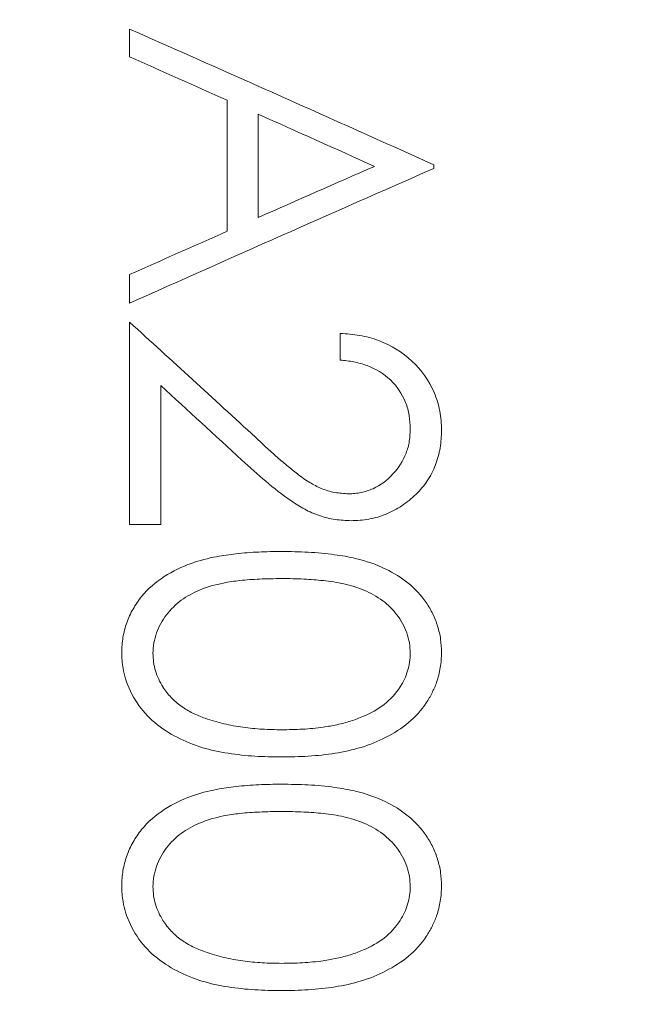
# Model space of a CAD drawing. Units: inches. Extents: x 0.1 to 10.9, y 0 to 8.5.
# Drawn here: x 5.6 to 5.8, y 3.3 to 3.6 of the extents above; entities that cross this region are included whole.
import ezdxf

# ---------------------------------------------------------------- set-up
doc = ezdxf.new("R2010")
doc.units = ezdxf.units.IN
doc.header["$MEASUREMENT"] = 0
doc.styles.add('SLDTEXTSTYLE0', font='TXT', dxfattribs={"width": 0.75})
doc.dimstyles.new('SLDDIMSTYLE3', dxfattribs={"dimtxt": 0.083333, "dimasz": 0.125, "dimexe": 0, "dimexo": 0.0625, "dimgap": 0.020833, "dimtad": 0, "dimtih": 1, "dimtoh": 1, "dimdec": 1, "dimrnd": 1e-09, "dimdsep": 46, "dimtxsty": 'SLDTEXTSTYLE0', "dimsah": 1, "dimcen": 0.09, "dimadec": 0, "dimazin": 2, "dimtfac": 1, "dimtdec": 3, "dimtofl": 0, "dimtmove": 0, "dimatfit": 3, "dimfxl": 1, "dimfrac": 2, "dimtolj": 1, "dimtzin": 12, "dimarcsym": 0})
doc.dimstyles.new('SLDDIMSTYLE4', dxfattribs={"dimtxt": 0.083333, "dimasz": 0.125, "dimexe": 0, "dimexo": 0.0625, "dimgap": 0.020833, "dimtad": 0, "dimtih": 1, "dimtoh": 1, "dimdec": 1, "dimrnd": 1e-09, "dimzin": 12, "dimdsep": 46, "dimtxsty": 'SLDTEXTSTYLE0', "dimsah": 1, "dimcen": 0.09, "dimadec": 0, "dimazin": 3, "dimtfac": 1, "dimtdec": 1, "dimtofl": 0, "dimtmove": 0, "dimatfit": 3, "dimfxl": 1, "dimfrac": 2, "dimtolj": 1, "dimtzin": 12, "dimarcsym": 0})

# ---------------------------------------------------------------- blocks, each defined once
blk = doc.blocks.new('_D_3')
at = {"color": 7, "linetype": 'Continuous', "lineweight": 0}
for p, q in [((4.96974, 2.40506), (4.96974, 4.81876)), ((5.36974, 2.40506), (5.36974, 4.81876)), ((4.96974, 4.74876), (5.36974, 4.74876)), ((5.45173, 4.74876), (5.43483, 4.74876)), ((5.43483, 4.74876), (5.43483, 4.61635)), ((5.91774, 4.74876), (5.93464, 4.74876)), ((5.93464, 4.74876), (5.93464, 4.61635)), ((5.43483, 4.61635), (5.45173, 4.61635)), ((5.93464, 4.61635), (5.91774, 4.61635))]:
    blk.add_line(p, q, dxfattribs=at)
for points in [[(4.96974, 4.74876), (5.09474, 4.72876), (5.09474, 4.76876)], [(5.36974, 4.74876), (5.24474, 4.76876), (5.24474, 4.72876)]]:
    blk.add_solid(points, dxfattribs=at)
at = {"color": 7, "linetype": 'Continuous', "lineweight": 0, "char_height": 0.083333, "attachment_point": 1, "style": 'SLDTEXTSTYLE0'}
for s, insert in [('0.4in', (5.56282, 4.87308)), ('10.2mm', (5.47285, 4.72377))]:
    blk.add_mtext(s, dxfattribs=dict(at, insert=insert))
blk = doc.blocks.new('_D_6')
at = {"color": 7, "linetype": 'Continuous', "lineweight": 0}
for p, q in [((4.59974, 4.00506), (4.59974, 6.4723)), ((9.84037, 3.50899), (9.84037, 6.4723)), ((4.59974, 6.4023), (6.84837, 6.4023)), ((6.95626, 6.4023), (6.93936, 6.4023)), ((6.93936, 6.4023), (6.93936, 6.26989)), ((7.48384, 6.4023), (7.50074, 6.4023)), ((7.50074, 6.4023), (7.50074, 6.26989)), ((9.84037, 6.4023), (7.59174, 6.4023)), ((6.93936, 6.26989), (6.95626, 6.26989)), ((7.50074, 6.26989), (7.48384, 6.26989))]:
    blk.add_line(p, q, dxfattribs=at)
for points in [[(4.59974, 6.4023), (4.72474, 6.3823), (4.72474, 6.4223)], [(9.84037, 6.4023), (9.71537, 6.4223), (9.71537, 6.3823)]]:
    blk.add_solid(points, dxfattribs=at)
at = {"color": 7, "linetype": 'Continuous', "lineweight": 0, "char_height": 0.083333, "attachment_point": 1, "style": 'SLDTEXTSTYLE0'}
for s, insert in [('5.2in', (7.09814, 6.52662)), ('133.1mm', (6.97738, 6.37732))]:
    blk.add_mtext(s, dxfattribs=dict(at, insert=insert))

msp = doc.modelspace()

# ---------------------------------------------------------------- linework, layer by layer
at = {"color": 7, "linetype": 'Continuous', "lineweight": 0}
for p, q in [((5.64474, 3.62393), (5.64474, 3.63307)), ((5.67679, 3.56651), (5.67679, 3.60965)), ((5.68704, 3.57105), (5.68704, 3.60506)), ((5.74474, 3.58719), (5.74474, 3.58841)), ((5.64474, 3.54284), (5.64474, 3.55227)), ((5.64474, 3.47), (5.64474, 3.53662)), ((5.71397, 3.52414), (5.71397, 3.53288)), ((5.65499, 3.47), (5.65499, 3.51575)), ((5.65499, 3.47), (5.64474, 3.47))]:
    msp.add_line(p, q, dxfattribs=at)
for points in [[(5.64474, 3.63307), (5.67807, 3.61835), (5.7114, 3.60345), (5.74474, 3.58841)], [(5.67679, 3.60965), (5.6661, 3.61443), (5.65542, 3.61919), (5.64474, 3.62393)], [(5.72525, 3.58789), (5.71251, 3.59364), (5.69978, 3.59936), (5.68704, 3.60506)], [(5.68704, 3.57105), (5.69978, 3.57668), (5.71251, 3.5823), (5.72525, 3.58789)], [(5.74474, 3.58719), (5.7114, 3.57254), (5.67807, 3.55774), (5.64474, 3.54284)], [(5.64474, 3.55227), (5.65542, 3.55703), (5.6661, 3.56178), (5.67679, 3.56651)], [(5.64474, 3.53662), (5.65853, 3.52407), (5.67233, 3.51143), (5.68612, 3.49874)], [(5.6817, 3.49122), (5.6728, 3.49942), (5.66389, 3.5076), (5.65499, 3.51575)]]:
    msp.add_open_spline(points, degree=3, dxfattribs=at)
for points, knots in [([(5.71397, 3.53288), (5.71505, 3.53283), (5.71721, 3.53273), (5.7215, 3.53213), (5.72883, 3.53021), (5.73815, 3.52442), (5.74454, 3.51556), (5.74664, 3.50842), (5.74723, 3.50421), (5.74728, 3.50208), (5.7473, 3.50102)], [0, 0, 0, 0, 0.062743, 0.125471, 0.250779, 0.500057, 0.749259, 0.874542, 0.93726, 1, 1, 1, 1]), ([(5.73704, 3.50147), (5.73698, 3.50296), (5.73684, 3.50594), (5.73521, 3.51169), (5.73096, 3.51807), (5.72434, 3.52203), (5.7185, 3.52365), (5.71548, 3.52398), (5.71397, 3.52414)], [0, 0, 0, 0, 0.125401, 0.25067, 0.499777, 0.749157, 0.874556, 1, 1, 1, 1]), ([(5.71677, 3.48013), (5.71746, 3.48015), (5.71884, 3.48018), (5.72156, 3.48062), (5.72616, 3.48207), (5.73173, 3.48633), (5.73544, 3.49217), (5.73686, 3.49742), (5.73698, 3.50012), (5.73704, 3.50147)], [0, 0, 0, 0, 0.062726, 0.125433, 0.250634, 0.500002, 0.749363, 0.874646, 1, 1, 1, 1]), ([(5.7473, 3.50102), (5.74728, 3.50005), (5.74723, 3.49812), (5.74676, 3.49427), (5.74552, 3.48954), (5.74283, 3.4843), (5.73899, 3.47977), (5.73439, 3.47606), (5.72916, 3.47325), (5.72445, 3.47188), (5.72053, 3.47135), (5.71856, 3.4713), (5.71757, 3.47127)], [0, 0, 0, 0, 0.062577, 0.125136, 0.250082, 0.37543, 0.499935, 0.627678, 0.749913, 0.874871, 0.937424, 1, 1, 1, 1]), ([(5.68612, 3.49874), (5.68835, 3.49665), (5.69172, 3.49349), (5.69636, 3.4895), (5.7, 3.48653), (5.70372, 3.48387), (5.70782, 3.48175), (5.71215, 3.48037), (5.71523, 3.48021), (5.71677, 3.48013)], [0, 0, 0, 0, 0.250138, 0.378053, 0.500268, 0.63411, 0.750203, 0.875079, 1, 1, 1, 1]), ([(5.71757, 3.47127), (5.71581, 3.47134), (5.71228, 3.47149), (5.70713, 3.47282), (5.70227, 3.47491), (5.69633, 3.47869), (5.68946, 3.48415), (5.68428, 3.48886), (5.6817, 3.49122)], [0, 0, 0, 0, 0.124979, 0.249916, 0.374837, 0.499849, 0.749879, 1, 1, 1, 1]), ([(5.64217, 3.42792), (5.64219, 3.42875), (5.64222, 3.43041), (5.64264, 3.4337), (5.64366, 3.43774), (5.64577, 3.44227), (5.64949, 3.44778), (5.65593, 3.45322), (5.66455, 3.45737), (5.67265, 3.45942), (5.68007, 3.46048), (5.6872, 3.46105), (5.6922, 3.4611), (5.6947, 3.46112)], [0, 0, 0, 0, 0.035759, 0.071511, 0.142959, 0.214383, 0.285826, 0.428265, 0.571014, 0.693495, 0.785442, 0.892716, 1, 1, 1, 1]), ([(5.6947, 3.46112), (5.69762, 3.46109), (5.70346, 3.46101), (5.71161, 3.46026), (5.72025, 3.45878), (5.7286, 3.45594), (5.73659, 3.45102), (5.74162, 3.44565), (5.74456, 3.44062), (5.74613, 3.43655), (5.74715, 3.43229), (5.74725, 3.42938), (5.7473, 3.42792)], [0, 0, 0, 0, 0.125153, 0.250293, 0.350379, 0.500275, 0.62518, 0.749888, 0.81242, 0.87495, 0.937469, 1, 1, 1, 1]), ([(5.69474, 3.45223), (5.69231, 3.45219), (5.68773, 3.45213), (5.68133, 3.45167), (5.67468, 3.45072), (5.66804, 3.44884), (5.66156, 3.44534), (5.65661, 3.4405), (5.65384, 3.43545), (5.65261, 3.43104), (5.65249, 3.42876), (5.65243, 3.42762)], [0, 0, 0, 0, 0.132971, 0.250389, 0.350531, 0.500468, 0.625404, 0.75016, 0.874911, 0.93743, 1, 1, 1, 1]), ([(5.73704, 3.42762), (5.73698, 3.42876), (5.73687, 3.43104), (5.73568, 3.43546), (5.73294, 3.44044), (5.72801, 3.44528), (5.72195, 3.4486), (5.71526, 3.45064), (5.70862, 3.45161), (5.70177, 3.45214), (5.69719, 3.4522), (5.69474, 3.45223)], [0, 0, 0, 0, 0.062569, 0.125079, 0.249834, 0.369365, 0.499516, 0.624516, 0.749644, 0.866148, 1, 1, 1, 1]), ([(5.6947, 3.3935), (5.69176, 3.39355), (5.68588, 3.39364), (5.67711, 3.39457), (5.66846, 3.3964), (5.66027, 3.39974), (5.65279, 3.4045), (5.64685, 3.41112), (5.64374, 3.41754), (5.64263, 3.42239), (5.64222, 3.42529), (5.64219, 3.42704), (5.64217, 3.42792)], [0, 0, 0, 0, 0.1251692, 0.2503168, 0.375417, 0.5004276, 0.6253311, 0.7501248, 0.8748668, 0.9249083, 0.9624525, 1, 1, 1, 1]), ([(5.65243, 3.42762), (5.65247, 3.42665), (5.65255, 3.4247), (5.6534, 3.42087), (5.65531, 3.41686), (5.6583, 3.41295), (5.66168, 3.4101), (5.66548, 3.40782), (5.66822, 3.40677), (5.6696, 3.40624)], [0, 0, 0, 0, 0.1001142, 0.2001388, 0.399833, 0.5498207, 0.6998214, 0.849869, 1, 1, 1, 1]), ([(5.7473, 3.42792), (5.74729, 3.42709), (5.74726, 3.42541), (5.74681, 3.42209), (5.74593, 3.41841), (5.74425, 3.41456), (5.74155, 3.40983), (5.73666, 3.40449), (5.72917, 3.39975), (5.72096, 3.39642), (5.71231, 3.39459), (5.70352, 3.39364), (5.69764, 3.39355), (5.6947, 3.3935)], [0, 0, 0, 0, 0.035751, 0.071499, 0.142913, 0.196502, 0.250096, 0.37484, 0.49973, 0.624708, 0.749756, 0.874864, 1, 1, 1, 1]), ([(5.69474, 3.40246), (5.69703, 3.40249), (5.7016, 3.40255), (5.70768, 3.40317), (5.71295, 3.40407), (5.71738, 3.40524), (5.7227, 3.40719), (5.72869, 3.41044), (5.73361, 3.41583), (5.73603, 3.42087), (5.7369, 3.4247), (5.737, 3.42665), (5.73704, 3.42762)], [0, 0, 0, 0, 0.12519, 0.250365, 0.333821, 0.417257, 0.50068, 0.643413, 0.78575, 0.892762, 0.946357, 1, 1, 1, 1]), ([(5.6696, 3.40624), (5.67163, 3.40559), (5.67568, 3.40429), (5.68199, 3.4032), (5.68835, 3.40257), (5.69261, 3.4025), (5.69474, 3.40246)], [0, 0, 0, 0, 0.249951, 0.499941, 0.749967, 1, 1, 1, 1]), ([(5.64217, 3.35111), (5.64219, 3.35195), (5.64222, 3.35361), (5.64264, 3.35692), (5.64366, 3.36098), (5.64577, 3.36554), (5.64949, 3.37108), (5.65593, 3.37657), (5.66455, 3.38075), (5.67265, 3.38282), (5.68007, 3.38389), (5.6872, 3.38446), (5.6922, 3.38451), (5.6947, 3.38454)], [0, 0, 0, 0, 0.035759, 0.071511, 0.142959, 0.214383, 0.285826, 0.428265, 0.571014, 0.693495, 0.785442, 0.892716, 1, 1, 1, 1]), ([(5.6947, 3.38454), (5.69762, 3.3845), (5.70346, 3.38443), (5.71161, 3.38367), (5.72025, 3.38217), (5.7286, 3.37932), (5.73659, 3.37435), (5.74162, 3.36894), (5.74456, 3.36388), (5.74613, 3.35978), (5.74715, 3.3555), (5.74725, 3.35257), (5.7473, 3.35111)], [0, 0, 0, 0, 0.125153, 0.250293, 0.350379, 0.500275, 0.62518, 0.749888, 0.81242, 0.87495, 0.937469, 1, 1, 1, 1]), ([(5.69474, 3.37557), (5.69231, 3.37553), (5.68773, 3.37547), (5.68133, 3.37501), (5.67468, 3.37405), (5.66804, 3.37215), (5.66156, 3.36863), (5.65661, 3.36376), (5.65384, 3.35867), (5.65261, 3.35425), (5.65249, 3.35196), (5.65243, 3.35081)], [0, 0, 0, 0, 0.132971, 0.250389, 0.350531, 0.500468, 0.625404, 0.75016, 0.874911, 0.93743, 1, 1, 1, 1]), ([(5.73704, 3.35081), (5.73698, 3.35196), (5.73687, 3.35425), (5.73568, 3.35869), (5.73294, 3.36369), (5.72801, 3.36857), (5.72195, 3.37192), (5.71526, 3.37397), (5.70862, 3.37495), (5.70177, 3.37548), (5.69719, 3.37554), (5.69474, 3.37557)], [0, 0, 0, 0, 0.0625694, 0.1250788, 0.2498341, 0.3693648, 0.4995158, 0.6245164, 0.749644, 0.8661478, 1, 1, 1, 1]), ([(5.6947, 3.31661), (5.69176, 3.31666), (5.68588, 3.31675), (5.67711, 3.31768), (5.66846, 3.31951), (5.66027, 3.32285), (5.65279, 3.32762), (5.64685, 3.33425), (5.64374, 3.34069), (5.64263, 3.34555), (5.64222, 3.34847), (5.64219, 3.35023), (5.64217, 3.35111)], [0, 0, 0, 0, 0.125169, 0.250317, 0.375417, 0.500428, 0.625331, 0.750125, 0.874867, 0.924908, 0.962452, 1, 1, 1, 1]), ([(5.65243, 3.35081), (5.65247, 3.34983), (5.65255, 3.34787), (5.6534, 3.34403), (5.65531, 3.34), (5.6583, 3.33609), (5.66168, 3.33323), (5.66548, 3.33095), (5.66822, 3.32989), (5.6696, 3.32936)], [0, 0, 0, 0, 0.100114, 0.200139, 0.399833, 0.549821, 0.699821, 0.849869, 1, 1, 1, 1]), ([(5.7473, 3.35111), (5.74729, 3.35027), (5.74726, 3.34859), (5.74681, 3.34526), (5.74593, 3.34156), (5.74425, 3.3377), (5.74155, 3.33296), (5.73666, 3.32761), (5.72917, 3.32286), (5.72096, 3.31953), (5.71231, 3.3177), (5.70352, 3.31675), (5.69764, 3.31666), (5.6947, 3.31661)], [0, 0, 0, 0, 0.035751, 0.071499, 0.142913, 0.196502, 0.250096, 0.37484, 0.49973, 0.624708, 0.749756, 0.874864, 1, 1, 1, 1]), ([(5.69474, 3.32558), (5.69703, 3.32561), (5.7016, 3.32566), (5.70768, 3.32629), (5.71295, 3.32718), (5.71738, 3.32836), (5.7227, 3.33031), (5.72869, 3.33357), (5.73361, 3.33897), (5.73603, 3.34403), (5.7369, 3.34787), (5.737, 3.34983), (5.73704, 3.35081)], [0, 0, 0, 0, 0.12519, 0.250365, 0.333821, 0.417257, 0.50068, 0.643413, 0.78575, 0.892762, 0.946357, 1, 1, 1, 1]), ([(5.6696, 3.32936), (5.67163, 3.32871), (5.67568, 3.3274), (5.68199, 3.32631), (5.68835, 3.32568), (5.69261, 3.32561), (5.69474, 3.32558)], [0, 0, 0, 0, 0.249951, 0.499941, 0.749967, 1, 1, 1, 1])]:
    msp.add_open_spline(points, degree=3, knots=knots, dxfattribs=at)

# ---------------------------------------------------------------- dimensions: what is measured, and where the dimension line sits
for base, p1, p2, dimstyle, picture, middle in [((9.84037, 6.4023), (4.59974, 3.95506), (9.84037, 3.45899), 'SLDDIMSTYLE4', '_D_6', (7.22005, 6.4023)), ((5.36974, 4.74876), (4.96974, 2.35506), (5.36974, 2.35506), 'SLDDIMSTYLE3', '_D_3', (5.68474, 4.74876))]:
    dim = msp.add_linear_dim(base=base, p1=p1, p2=p2, dimstyle=dimstyle, dxfattribs=at)
    dim.commit()
    dim.dimension.update_dxf_attribs({"geometry": picture, "text_midpoint": middle, "dimtype": 160})

doc.saveas('drawing.dxf')
